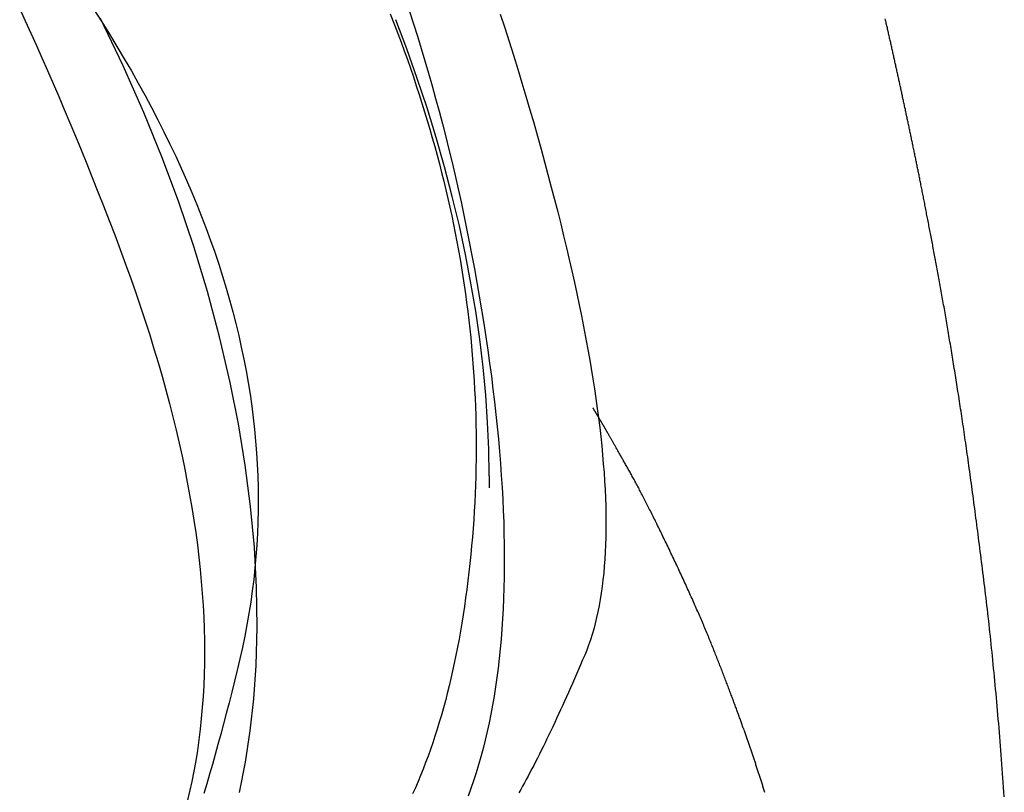
# Model space of a CAD drawing. Extents: x -810 to 2831, y -1991 to 3368.
# Drawn here: x 2253 to 2286, y -453 to -427 of the extents above; entities that cross this region are included whole.
import ezdxf

# ---------------------------------------------------------------- set-up
doc = ezdxf.new("R2010")
doc.units = 0
doc.header["$LTSCALE"] = 20
doc.layers.add('H12H', color=7, linetype='CONTINUOUS')

msp = doc.modelspace()

# ---------------------------------------------------------------- linework, layer by layer
at = {"layer": 'H12H', "color": 7, "linetype": 'CONTINUOUS'}
msp.add_line((2268.788, -442.029), (2268.788, -442.436), dxfattribs=at)
at = {"layer": 'H12H', "color": 7, "linetype": 'CONTINUOUS', "flags": 128}
for points in [[(2253.045, -426.378), (2253.232, -426.781), (2253.419, -427.189), (2253.606, -427.603), (2253.793, -428.022), (2253.98, -428.447), (2254.167, -428.877), (2254.355, -429.312), (2254.542, -429.752), (2254.729, -430.198), (2254.917, -430.649), (2255.104, -431.105), (2255.292, -431.567), (2255.48, -432.034), (2255.668, -432.507), (2255.856, -432.984), (2256.044, -433.467), (2256.232, -433.956), (2256.417, -434.445), (2256.596, -434.931), (2256.77, -435.413), (2256.937, -435.892), (2257.099, -436.368), (2257.255, -436.84), (2257.405, -437.309), (2257.549, -437.775), (2257.687, -438.237), (2257.819, -438.696), (2257.946, -439.151), (2258.066, -439.603), (2258.181, -440.052), (2258.29, -440.497), (2258.393, -440.939), (2258.49, -441.378), (2258.581, -441.813), (2258.666, -442.245), (2258.745, -442.673), (2258.819, -443.098), (2258.886, -443.519), (2258.948, -443.938), (2259.004, -444.352), (2259.054, -444.764), (2259.098, -445.172), (2259.136, -445.576), (2259.169, -445.978), (2259.195, -446.376), (2259.216, -446.77), (2259.23, -447.161), (2259.239, -447.549), (2259.242, -447.933), (2259.239, -448.314), (2259.23, -448.692), (2259.216, -449.066), (2259.195, -449.437), (2259.169, -449.804), (2259.136, -450.168), (2259.098, -450.529), (2259.054, -450.886), (2259.004, -451.24), (2258.948, -451.59), (2258.886, -451.937), (2258.819, -452.281), (2258.745, -452.621), (2258.666, -452.958)], [(2255.536, -426.399), (2255.8, -426.812), (2256.058, -427.225), (2256.309, -427.636), (2256.553, -428.047), (2256.792, -428.458), (2257.023, -428.868), (2257.249, -429.277), (2257.467, -429.686), (2257.679, -430.094), (2257.885, -430.501), (2258.084, -430.908), (2258.277, -431.314), (2258.464, -431.719), (2258.643, -432.124), (2258.817, -432.528), (2258.983, -432.931), (2259.144, -433.334), (2259.298, -433.736), (2259.445, -434.138), (2259.586, -434.539), (2259.72, -434.939), (2259.848, -435.339), (2259.969, -435.738), (2260.084, -436.136), (2260.193, -436.534), (2260.295, -436.931), (2260.39, -437.327), (2260.479, -437.723), (2260.561, -438.119), (2260.637, -438.513), (2260.707, -438.907), (2260.77, -439.3), (2260.826, -439.693), (2260.876, -440.085), (2260.92, -440.476), (2260.957, -440.867), (2260.987, -441.257), (2261.011, -441.647), (2261.029, -442.035), (2261.04, -442.424), (2261.045, -442.811), (2261.043, -443.198), (2261.034, -443.584), (2261.02, -443.97), (2260.998, -444.355), (2260.97, -444.739), (2260.936, -445.123), (2260.895, -445.506), (2260.848, -445.888), (2260.794, -446.27), (2260.734, -446.651), (2260.667, -447.032), (2260.594, -447.412), (2260.514, -447.791), (2260.428, -448.17), (2260.338, -448.546), (2260.248, -448.917), (2260.157, -449.283), (2260.066, -449.644), (2259.974, -450.001), (2259.882, -450.353), (2259.789, -450.7), (2259.696, -451.042), (2259.602, -451.379), (2259.508, -451.712), (2259.413, -452.039), (2259.318, -452.362), (2259.222, -452.68)], [(2265.466, -426.537), (2265.614, -426.914), (2265.614, -426.914)], [(2266.12, -426.468), (2266.252, -426.877), (2266.383, -427.288), (2266.51, -427.701), (2266.636, -428.117), (2266.758, -428.535), (2266.878, -428.955), (2266.996, -429.378), (2267.111, -429.804), (2267.224, -430.231), (2267.334, -430.662), (2267.442, -431.094), (2267.547, -431.529), (2267.649, -431.967), (2267.749, -432.406), (2267.847, -432.849), (2267.942, -433.293), (2268.034, -433.74), (2268.124, -434.19), (2268.212, -434.642), (2268.297, -435.096), (2268.379, -435.553), (2268.459, -436.012), (2268.536, -436.47), (2268.609, -436.924), (2268.678, -437.373), (2268.744, -437.818), (2268.806, -438.258), (2268.865, -438.694), (2268.919, -439.126), (2268.97, -439.553), (2269.018, -439.976), (2269.061, -440.394), (2269.101, -440.808), (2269.138, -441.218), (2269.17, -441.623), (2269.199, -442.024), (2269.224, -442.42), (2269.246, -442.812), (2269.264, -443.2), (2269.278, -443.583), (2269.288, -443.961), (2269.295, -444.336), (2269.298, -444.706), (2269.298, -445.071), (2269.294, -445.432), (2269.286, -445.789), (2269.274, -446.141), (2269.259, -446.489), (2269.24, -446.832), (2269.217, -447.171), (2269.191, -447.506), (2269.161, -447.836), (2269.127, -448.161), (2269.09, -448.483), (2269.049, -448.8), (2269.004, -449.112), (2268.955, -449.42), (2268.903, -449.724), (2268.847, -450.023), (2268.788, -450.318), (2268.725, -450.608), (2268.658, -450.894), (2268.587, -451.176), (2268.513, -451.453), (2268.435, -451.726), (2268.353, -451.994), (2268.268, -452.258), (2268.179, -452.518), (2268.086, -452.773)], [(2269.164, -426.548), (2269.316, -427.007), (2269.464, -427.468), (2269.609, -427.932), (2269.75, -428.395), (2269.889, -428.854), (2270.024, -429.308), (2270.155, -429.757), (2270.284, -430.201), (2270.409, -430.64), (2270.531, -431.075), (2270.649, -431.505), (2270.764, -431.93), (2270.876, -432.351), (2270.984, -432.767), (2271.09, -433.178), (2271.192, -433.585), (2271.29, -433.986), (2271.385, -434.383), (2271.477, -434.775), (2271.566, -435.163), (2271.651, -435.546), (2271.733, -435.924), (2271.812, -436.297), (2271.887, -436.666), (2271.959, -437.03), (2272.028, -437.389), (2272.094, -437.743), (2272.156, -438.093), (2272.215, -438.438), (2272.27, -438.778), (2272.322, -439.114), (2272.371, -439.444), (2272.417, -439.771), (2272.459, -440.092), (2272.498, -440.408), (2272.533, -440.72), (2272.566, -441.028), (2272.595, -441.33), (2272.62, -441.628), (2272.643, -441.921), (2272.662, -442.209), (2272.678, -442.492), (2272.69, -442.771), (2272.699, -443.045), (2272.705, -443.315), (2272.708, -443.579), (2272.707, -443.839), (2272.703, -444.094), (2272.695, -444.345), (2272.684, -444.59), (2272.67, -444.831), (2272.653, -445.067), (2272.632, -445.299), (2272.608, -445.526), (2272.581, -445.748), (2272.55, -445.965), (2272.516, -446.178), (2272.479, -446.386), (2272.438, -446.589), (2272.395, -446.787), (2272.347, -446.981), (2272.297, -447.17), (2272.243, -447.354), (2272.186, -447.534), (2272.125, -447.708), (2272.062, -447.878), (2271.995, -448.044), (2271.926, -448.206), (2271.858, -448.367), (2271.789, -448.525), (2271.722, -448.683), (2271.654, -448.839), (2271.586, -448.993), (2271.519, -449.146), (2271.452, -449.297), (2271.385, -449.446), (2271.319, -449.594), (2271.253, -449.74), (2271.186, -449.885), (2271.121, -450.028), (2271.055, -450.169), (2270.99, -450.309), (2270.924, -450.447), (2270.86, -450.584), (2270.795, -450.719), (2270.73, -450.853), (2270.666, -450.985), (2270.602, -451.115), (2270.538, -451.244), (2270.475, -451.371), (2270.412, -451.496), (2270.348, -451.62), (2270.286, -451.743), (2270.223, -451.863), (2270.161, -451.983), (2270.098, -452.1), (2270.037, -452.216), (2269.975, -452.331), (2269.913, -452.443), (2269.852, -452.555), (2269.791, -452.664)], [(2257.836, -431.394), (2257.212, -429.853), (2256.52, -428.285), (2255.758, -426.695)], [(2265.614, -426.914), (2265.726, -427.205), (2265.835, -427.496), (2265.942, -427.787), (2266.047, -428.078), (2266.149, -428.369), (2266.249, -428.66), (2266.347, -428.951), (2266.443, -429.242), (2266.536, -429.533), (2266.626, -429.824), (2266.715, -430.114), (2266.801, -430.405), (2266.885, -430.696), (2266.966, -430.987), (2267.045, -431.278), (2267.122, -431.569), (2267.197, -431.86), (2267.269, -432.152), (2267.339, -432.443), (2267.406, -432.734), (2267.471, -433.025), (2267.534, -433.316), (2267.595, -433.607), (2267.653, -433.898), (2267.709, -434.189), (2267.762, -434.48), (2267.814, -434.771), (2267.863, -435.063), (2267.909, -435.354), (2267.954, -435.645), (2267.996, -435.936), (2268.035, -436.227), (2268.073, -436.518), (2268.108, -436.81), (2268.14, -437.101), (2268.171, -437.392), (2268.199, -437.683), (2268.224, -437.975), (2268.248, -438.266), (2268.269, -438.557), (2268.288, -438.848), (2268.304, -439.14), (2268.318, -439.431), (2268.33, -439.722), (2268.339, -440.014), (2268.347, -440.305), (2268.351, -440.596), (2268.354, -440.888), (2268.354, -441.179), (2268.352, -441.47), (2268.347, -441.762), (2268.341, -442.053), (2268.332, -442.345), (2268.32, -442.636), (2268.306, -442.927), (2268.29, -443.219), (2268.272, -443.51), (2268.251, -443.802), (2268.228, -444.093), (2268.203, -444.385), (2268.175, -444.676), (2268.145, -444.968), (2268.113, -445.259), (2268.078, -445.551), (2268.041, -445.841), (2268.003, -446.128), (2267.962, -446.411), (2267.919, -446.692), (2267.875, -446.97), (2267.828, -447.244), (2267.78, -447.515), (2267.73, -447.783), (2267.677, -448.048), (2267.623, -448.31), (2267.567, -448.569), (2267.509, -448.825), (2267.449, -449.077), (2267.387, -449.327), (2267.323, -449.573), (2267.257, -449.817), (2267.189, -450.057), (2267.12, -450.294), (2267.048, -450.527), (2266.974, -450.758), (2266.899, -450.986), (2266.821, -451.21), (2266.742, -451.432), (2266.661, -451.65), (2266.577, -451.865), (2266.492, -452.077), (2266.405, -452.286), (2266.316, -452.492), (2266.225, -452.695)], [(2268.788, -442.029), (2268.776, -441.144), (2268.739, -440.243), (2268.676, -439.326), (2268.589, -438.395), (2268.476, -437.452), (2268.341, -436.514), (2268.181, -435.568), (2267.998, -434.613), (2267.791, -433.652), (2267.556, -432.667), (2267.296, -431.678), (2267.013, -430.687), (2266.708, -429.696), (2266.38, -428.707), (2266.031, -427.721), (2265.662, -426.739)], [(2286.069, -452.795), (2286.058, -452.636), (2286.047, -452.478), (2286.035, -452.321), (2286.024, -452.164), (2286.012, -452.009), (2286, -451.853), (2285.989, -451.699), (2285.977, -451.545), (2285.965, -451.393), (2285.953, -451.24), (2285.941, -451.089), (2285.929, -450.938), (2285.917, -450.788), (2285.905, -450.639), (2285.892, -450.491), (2285.88, -450.343), (2285.867, -450.196), (2285.855, -450.05), (2285.842, -449.904), (2285.829, -449.759), (2285.817, -449.615), (2285.804, -449.472), (2285.791, -449.329), (2285.778, -449.188), (2285.765, -449.047), (2285.752, -448.906), (2285.738, -448.767), (2285.725, -448.628), (2285.712, -448.49), (2285.698, -448.352), (2285.685, -448.216), (2285.671, -448.08), (2285.657, -447.944), (2285.644, -447.81), (2285.63, -447.676), (2285.616, -447.543), (2285.602, -447.411), (2285.588, -447.28), (2285.574, -447.149), (2285.56, -447.019), (2285.545, -446.89), (2285.531, -446.761), (2285.516, -446.633), (2285.502, -446.506), (2285.487, -446.38), (2285.473, -446.255), (2285.458, -446.13), (2285.443, -446.006), (2285.428, -445.882), (2285.413, -445.76), (2285.398, -445.638), (2285.383, -445.517), (2285.368, -445.396), (2285.353, -445.276), (2285.338, -445.157), (2285.323, -445.039), (2285.308, -444.921), (2285.294, -444.803), (2285.279, -444.687), (2285.264, -444.571), (2285.249, -444.456), (2285.235, -444.341), (2285.22, -444.227), (2285.205, -444.114), (2285.191, -444.001), (2285.176, -443.889), (2285.162, -443.778), (2285.148, -443.668), (2285.133, -443.558), (2285.119, -443.448), (2285.105, -443.34), (2285.09, -443.232), (2285.076, -443.124), (2285.062, -443.018), (2285.048, -442.912), (2285.034, -442.806), (2285.02, -442.701), (2285.006, -442.597), (2284.992, -442.494), (2284.978, -442.391), (2284.964, -442.289), (2284.95, -442.188), (2284.936, -442.087), (2284.922, -441.987), (2284.909, -441.888), (2284.895, -441.789), (2284.881, -441.691), (2284.868, -441.593), (2284.854, -441.496), (2284.841, -441.4), (2284.827, -441.305), (2284.814, -441.21), (2284.8, -441.116), (2284.787, -441.022), (2284.774, -440.929), (2284.761, -440.837), (2284.747, -440.746), (2284.734, -440.655), (2284.721, -440.565), (2284.708, -440.475), (2284.695, -440.386), (2284.682, -440.298), (2284.669, -440.21), (2284.656, -440.123), (2284.643, -440.037), (2284.63, -439.952), (2284.617, -439.867), (2284.604, -439.782), (2284.592, -439.699), (2284.579, -439.616), (2284.566, -439.533), (2284.554, -439.452), (2284.541, -439.371), (2284.529, -439.291), (2284.516, -439.211), (2284.504, -439.132), (2284.491, -439.053), (2284.479, -438.974), (2284.466, -438.896), (2284.454, -438.818), (2284.442, -438.741), (2284.429, -438.663), (2284.417, -438.587), (2284.405, -438.51), (2284.392, -438.434), (2284.38, -438.358), (2284.368, -438.282), (2284.356, -438.207), (2284.344, -438.132), (2284.331, -438.058), (2284.319, -437.983), (2284.307, -437.909), (2284.295, -437.836), (2284.283, -437.763), (2284.271, -437.69), (2284.259, -437.617), (2284.247, -437.545), (2284.235, -437.473), (2284.223, -437.401), (2284.211, -437.33), (2284.199, -437.259), (2284.187, -437.188), (2284.176, -437.118), (2284.164, -437.048), (2284.152, -436.978), (2284.14, -436.909), (2284.128, -436.84), (2284.117, -436.771), (2284.105, -436.703), (2284.093, -436.635), (2284.082, -436.567), (2284.07, -436.5), (2284.058, -436.433), (2284.047, -436.366), (2284.035, -436.3), (2284.024, -436.234), (2284.012, -436.168), (2284.001, -436.103), (2283.989, -436.038), (2283.978, -435.973), (2283.966, -435.908), (2283.955, -435.844), (2283.943, -435.781), (2283.932, -435.717), (2283.921, -435.654), (2283.909, -435.591), (2283.898, -435.529), (2283.887, -435.467), (2283.875, -435.405), (2283.864, -435.344), (2283.853, -435.283), (2283.842, -435.222), (2283.831, -435.161), (2283.819, -435.101), (2283.808, -435.041), (2283.797, -434.982), (2283.786, -434.923), (2283.775, -434.864), (2283.764, -434.805), (2283.753, -434.747), (2283.742, -434.689), (2283.731, -434.632), (2283.72, -434.575), (2283.71, -434.518), (2283.699, -434.461), (2283.688, -434.405), (2283.677, -434.349), (2283.667, -434.293), (2283.656, -434.238), (2283.646, -434.183), (2283.635, -434.128), (2283.625, -434.073), (2283.615, -434.019), (2283.604, -433.966), (2283.594, -433.912), (2283.584, -433.859), (2283.574, -433.806), (2283.564, -433.753), (2283.553, -433.701), (2283.543, -433.649), (2283.533, -433.597), (2283.524, -433.546), (2283.514, -433.495), (2283.504, -433.444), (2283.494, -433.394), (2283.484, -433.344), (2283.475, -433.294), (2283.465, -433.245), (2283.456, -433.195), (2283.446, -433.147), (2283.437, -433.098), (2283.427, -433.05), (2283.418, -433.002), (2283.409, -432.954), (2283.399, -432.907), (2283.39, -432.86), (2283.381, -432.813), (2283.372, -432.767), (2283.363, -432.721), (2283.354, -432.675), (2283.345, -432.63), (2283.336, -432.585), (2283.327, -432.54), (2283.318, -432.495), (2283.309, -432.451), (2283.301, -432.407), (2283.292, -432.363), (2283.283, -432.32), (2283.275, -432.277), (2283.266, -432.235), (2283.258, -432.192), (2283.249, -432.15), (2283.241, -432.109), (2283.233, -432.067), (2283.224, -432.026), (2283.216, -431.985), (2283.208, -431.945), (2283.2, -431.905), (2283.192, -431.865), (2283.184, -431.825), (2283.176, -431.786), (2283.168, -431.747), (2283.16, -431.708), (2283.152, -431.67), (2283.144, -431.631), (2283.136, -431.593), (2283.128, -431.555), (2283.121, -431.516), (2283.113, -431.478), (2283.105, -431.439), (2283.097, -431.401), (2283.089, -431.362), (2283.081, -431.324), (2283.073, -431.286), (2283.065, -431.247), (2283.057, -431.209), (2283.049, -431.17), (2283.041, -431.132), (2283.033, -431.094), (2283.025, -431.055), (2283.017, -431.017), (2283.009, -430.979), (2283.001, -430.94), (2282.993, -430.902), (2282.985, -430.864), (2282.977, -430.825), (2282.969, -430.787), (2282.961, -430.749), (2282.953, -430.71), (2282.945, -430.672), (2282.937, -430.634), (2282.929, -430.595), (2282.921, -430.557), (2282.913, -430.519), (2282.905, -430.48), (2282.897, -430.442), (2282.889, -430.404), (2282.881, -430.366), (2282.873, -430.327), (2282.865, -430.289), (2282.857, -430.251), (2282.849, -430.213), (2282.84, -430.174), (2282.832, -430.136), (2282.824, -430.098), (2282.816, -430.06), (2282.808, -430.021), (2282.8, -429.983), (2282.792, -429.945), (2282.783, -429.907), (2282.775, -429.869), (2282.767, -429.83), (2282.759, -429.792), (2282.751, -429.754), (2282.743, -429.716), (2282.734, -429.678), (2282.726, -429.639), (2282.718, -429.601), (2282.71, -429.563), (2282.702, -429.525), (2282.693, -429.487), (2282.685, -429.449), (2282.677, -429.41), (2282.669, -429.372), (2282.66, -429.334), (2282.652, -429.296), (2282.644, -429.258), (2282.636, -429.22), (2282.627, -429.182), (2282.619, -429.144), (2282.611, -429.106), (2282.602, -429.067), (2282.594, -429.029), (2282.586, -428.991), (2282.577, -428.953), (2282.569, -428.915), (2282.561, -428.877), (2282.552, -428.839), (2282.544, -428.801), (2282.536, -428.763), (2282.527, -428.725), (2282.519, -428.687), (2282.511, -428.649), (2282.502, -428.611), (2282.494, -428.573), (2282.486, -428.535), (2282.477, -428.497), (2282.469, -428.459), (2282.46, -428.42), (2282.452, -428.382), (2282.444, -428.344), (2282.435, -428.306), (2282.427, -428.268), (2282.418, -428.23), (2282.41, -428.192), (2282.402, -428.154), (2282.393, -428.116), (2282.385, -428.079), (2282.376, -428.041), (2282.368, -428.003), (2282.359, -427.965), (2282.351, -427.927), (2282.342, -427.889), (2282.334, -427.851), (2282.326, -427.813), (2282.317, -427.775), (2282.309, -427.737), (2282.3, -427.699), (2282.292, -427.661), (2282.283, -427.623), (2282.275, -427.585), (2282.266, -427.547), (2282.258, -427.509), (2282.249, -427.471), (2282.241, -427.434), (2282.232, -427.396), (2282.223, -427.358), (2282.215, -427.32), (2282.206, -427.282), (2282.198, -427.244), (2282.189, -427.206), (2282.181, -427.168), (2282.172, -427.13), (2282.164, -427.093), (2282.155, -427.055), (2282.146, -427.017), (2282.138, -426.979), (2282.129, -426.941), (2282.121, -426.903), (2282.112, -426.866), (2282.103, -426.828), (2282.095, -426.79), (2282.086, -426.752), (2282.077, -426.714)], [(2260.419, -452.653), (2260.62, -451.636), (2260.78, -450.586), (2260.898, -449.506), (2260.974, -448.397), (2261.009, -447.099), (2260.99, -445.774), (2260.916, -444.425), (2260.789, -443.059), (2260.611, -441.679), (2260.382, -440.292), (2260.106, -438.901), (2259.749, -437.373), (2259.34, -435.853), (2258.883, -434.346), (2258.38, -432.858), (2257.836, -431.394)], [(2278.038, -452.646), (2278.028, -452.613), (2278.017, -452.58), (2278.007, -452.547), (2277.996, -452.514), (2277.986, -452.481), (2277.975, -452.448), (2277.965, -452.415), (2277.954, -452.382), (2277.944, -452.349), (2277.933, -452.316), (2277.923, -452.283), (2277.912, -452.25), (2277.901, -452.217), (2277.891, -452.184), (2277.88, -452.152), (2277.87, -452.119), (2277.859, -452.086), (2277.848, -452.053), (2277.837, -452.02), (2277.827, -451.987), (2277.816, -451.955), (2277.805, -451.922), (2277.794, -451.889), (2277.784, -451.856), (2277.773, -451.824), (2277.762, -451.791), (2277.751, -451.758), (2277.74, -451.725), (2277.73, -451.693), (2277.719, -451.66), (2277.708, -451.627), (2277.697, -451.595), (2277.686, -451.562), (2277.675, -451.529), (2277.664, -451.497), (2277.653, -451.464), (2277.642, -451.432), (2277.631, -451.399), (2277.62, -451.367), (2277.609, -451.334), (2277.598, -451.301), (2277.587, -451.269), (2277.576, -451.236), (2277.565, -451.204), (2277.554, -451.171), (2277.543, -451.139), (2277.532, -451.106), (2277.521, -451.074), (2277.509, -451.042), (2277.498, -451.009), (2277.487, -450.977), (2277.476, -450.944), (2277.465, -450.912), (2277.453, -450.88), (2277.442, -450.847), (2277.431, -450.815), (2277.42, -450.783), (2277.408, -450.75), (2277.397, -450.718), (2277.386, -450.686), (2277.374, -450.653), (2277.363, -450.621), (2277.352, -450.588), (2277.34, -450.556), (2277.328, -450.522), (2277.316, -450.489), (2277.304, -450.456), (2277.292, -450.422), (2277.28, -450.388), (2277.268, -450.354), (2277.256, -450.319), (2277.243, -450.285), (2277.231, -450.25), (2277.218, -450.214), (2277.205, -450.179), (2277.192, -450.144), (2277.179, -450.108), (2277.166, -450.072), (2277.153, -450.035), (2277.139, -449.999), (2277.126, -449.962), (2277.112, -449.925), (2277.099, -449.888), (2277.085, -449.851), (2277.071, -449.813), (2277.057, -449.775), (2277.043, -449.737), (2277.028, -449.699), (2277.014, -449.66), (2277, -449.621), (2276.985, -449.582), (2276.97, -449.543), (2276.956, -449.503), (2276.941, -449.464), (2276.926, -449.424), (2276.911, -449.384), (2276.895, -449.343), (2276.88, -449.303), (2276.865, -449.262), (2276.849, -449.221), (2276.833, -449.179), (2276.818, -449.138), (2276.802, -449.096), (2276.786, -449.054), (2276.77, -449.012), (2276.754, -448.969), (2276.737, -448.927), (2276.721, -448.884), (2276.704, -448.841), (2276.688, -448.797), (2276.671, -448.754), (2276.654, -448.71), (2276.637, -448.666), (2276.62, -448.622), (2276.603, -448.577), (2276.586, -448.532), (2276.568, -448.487), (2276.551, -448.442), (2276.533, -448.397), (2276.515, -448.351), (2276.497, -448.305), (2276.48, -448.259), (2276.461, -448.213), (2276.443, -448.166), (2276.425, -448.119), (2276.407, -448.072), (2276.388, -448.025), (2276.369, -447.978), (2276.351, -447.93), (2276.332, -447.883), (2276.312, -447.835), (2276.293, -447.786), (2276.274, -447.738), (2276.254, -447.69), (2276.234, -447.641), (2276.214, -447.592), (2276.194, -447.543), (2276.174, -447.494), (2276.154, -447.445), (2276.133, -447.395), (2276.113, -447.345), (2276.092, -447.295), (2276.071, -447.245), (2276.05, -447.195), (2276.029, -447.144), (2276.007, -447.094), (2275.986, -447.043), (2275.964, -446.992), (2275.942, -446.941), (2275.92, -446.889), (2275.898, -446.838), (2275.876, -446.786), (2275.853, -446.734), (2275.831, -446.682), (2275.808, -446.629), (2275.785, -446.577), (2275.762, -446.524), (2275.739, -446.471), (2275.715, -446.418), (2275.692, -446.365), (2275.668, -446.311), (2275.644, -446.258), (2275.621, -446.204), (2275.596, -446.15), (2275.572, -446.096), (2275.548, -446.042), (2275.523, -445.987), (2275.499, -445.932), (2275.474, -445.877), (2275.449, -445.822), (2275.424, -445.767), (2275.398, -445.712), (2275.373, -445.656), (2275.347, -445.6), (2275.322, -445.544), (2275.296, -445.488), (2275.27, -445.432), (2275.244, -445.375), (2275.217, -445.318), (2275.191, -445.261), (2275.164, -445.204), (2275.137, -445.147), (2275.11, -445.089), (2275.083, -445.032), (2275.056, -444.974), (2275.029, -444.916), (2275.001, -444.858), (2274.973, -444.799), (2274.946, -444.741), (2274.918, -444.682), (2274.89, -444.624), (2274.863, -444.567), (2274.835, -444.509), (2274.808, -444.452), (2274.781, -444.396), (2274.754, -444.34), (2274.727, -444.284), (2274.7, -444.229), (2274.674, -444.174), (2274.648, -444.12), (2274.621, -444.066), (2274.595, -444.012), (2274.569, -443.959), (2274.544, -443.906), (2274.518, -443.854), (2274.492, -443.802), (2274.467, -443.75), (2274.442, -443.699), (2274.417, -443.648), (2274.392, -443.598), (2274.367, -443.548), (2274.343, -443.498), (2274.318, -443.449), (2274.294, -443.4), (2274.27, -443.352), (2274.246, -443.304), (2274.222, -443.256), (2274.198, -443.209), (2274.174, -443.162), (2274.151, -443.116), (2274.128, -443.07), (2274.104, -443.024), (2274.081, -442.979), (2274.059, -442.934), (2274.036, -442.89), (2274.013, -442.846), (2273.991, -442.803), (2273.969, -442.759), (2273.946, -442.717), (2273.924, -442.674), (2273.903, -442.632), (2273.881, -442.591), (2273.859, -442.55), (2273.838, -442.509), (2273.817, -442.469), (2273.795, -442.429), (2273.775, -442.389), (2273.754, -442.35), (2273.733, -442.312), (2273.712, -442.273), (2273.692, -442.235), (2273.672, -442.198), (2273.652, -442.161), (2273.632, -442.124), (2273.612, -442.088), (2273.592, -442.052), (2273.573, -442.016), (2273.553, -441.981), (2273.534, -441.947), (2273.515, -441.912), (2273.496, -441.879), (2273.477, -441.845), (2273.459, -441.812), (2273.44, -441.779), (2273.422, -441.747), (2273.404, -441.715), (2273.386, -441.683), (2273.368, -441.652), (2273.351, -441.621), (2273.334, -441.591), (2273.317, -441.56), (2273.3, -441.531), (2273.283, -441.501), (2273.266, -441.472), (2273.25, -441.443), (2273.234, -441.414), (2273.218, -441.386), (2273.202, -441.359), (2273.187, -441.331), (2273.171, -441.304), (2273.156, -441.277), (2273.141, -441.251), (2273.126, -441.225), (2273.112, -441.199), (2273.097, -441.174), (2273.083, -441.149), (2273.069, -441.124), (2273.055, -441.1), (2273.042, -441.076), (2273.028, -441.052), (2273.015, -441.029), (2273.002, -441.006), (2272.989, -440.984), (2272.977, -440.961), (2272.964, -440.939), (2272.952, -440.918), (2272.94, -440.897), (2272.928, -440.876), (2272.916, -440.856), (2272.905, -440.835), (2272.894, -440.816), (2272.883, -440.796), (2272.872, -440.777), (2272.861, -440.758), (2272.85, -440.74), (2272.84, -440.722), (2272.83, -440.704), (2272.82, -440.687), (2272.81, -440.67), (2272.801, -440.653), (2272.792, -440.637), (2272.782, -440.621), (2272.773, -440.606), (2272.765, -440.59), (2272.756, -440.576), (2272.748, -440.561), (2272.74, -440.547), (2272.732, -440.533), (2272.724, -440.52), (2272.716, -440.506), (2272.709, -440.494), (2272.702, -440.481), (2272.695, -440.469), (2272.688, -440.457), (2272.681, -440.446), (2272.675, -440.435), (2272.669, -440.424), (2272.662, -440.414), (2272.656, -440.403), (2272.65, -440.393), (2272.644, -440.382), (2272.638, -440.372), (2272.632, -440.361), (2272.626, -440.351), (2272.619, -440.34), (2272.613, -440.33), (2272.607, -440.319), (2272.601, -440.309), (2272.595, -440.298), (2272.589, -440.288), (2272.583, -440.277), (2272.576, -440.267), (2272.57, -440.256), (2272.564, -440.246), (2272.558, -440.235), (2272.552, -440.225), (2272.546, -440.214), (2272.539, -440.204), (2272.533, -440.193), (2272.527, -440.183), (2272.521, -440.172), (2272.515, -440.162), (2272.509, -440.152), (2272.502, -440.141), (2272.496, -440.131), (2272.49, -440.12), (2272.484, -440.11), (2272.478, -440.099), (2272.471, -440.089), (2272.465, -440.078), (2272.459, -440.068), (2272.453, -440.057), (2272.447, -440.047), (2272.441, -440.037), (2272.434, -440.026), (2272.428, -440.016), (2272.422, -440.005), (2272.416, -439.995), (2272.409, -439.984), (2272.403, -439.974), (2272.397, -439.963), (2272.391, -439.953), (2272.385, -439.943), (2272.378, -439.932), (2272.372, -439.922), (2272.366, -439.911), (2272.36, -439.901), (2272.354, -439.891), (2272.347, -439.88), (2272.341, -439.87), (2272.335, -439.859), (2272.329, -439.849), (2272.322, -439.838), (2272.316, -439.828), (2272.31, -439.818), (2272.304, -439.807), (2272.298, -439.797), (2272.291, -439.786), (2272.285, -439.776), (2272.279, -439.766), (2272.273, -439.755), (2272.273, -439.755)]]:
    msp.add_lwpolyline(points, dxfattribs=at)

doc.saveas('drawing.dxf')
